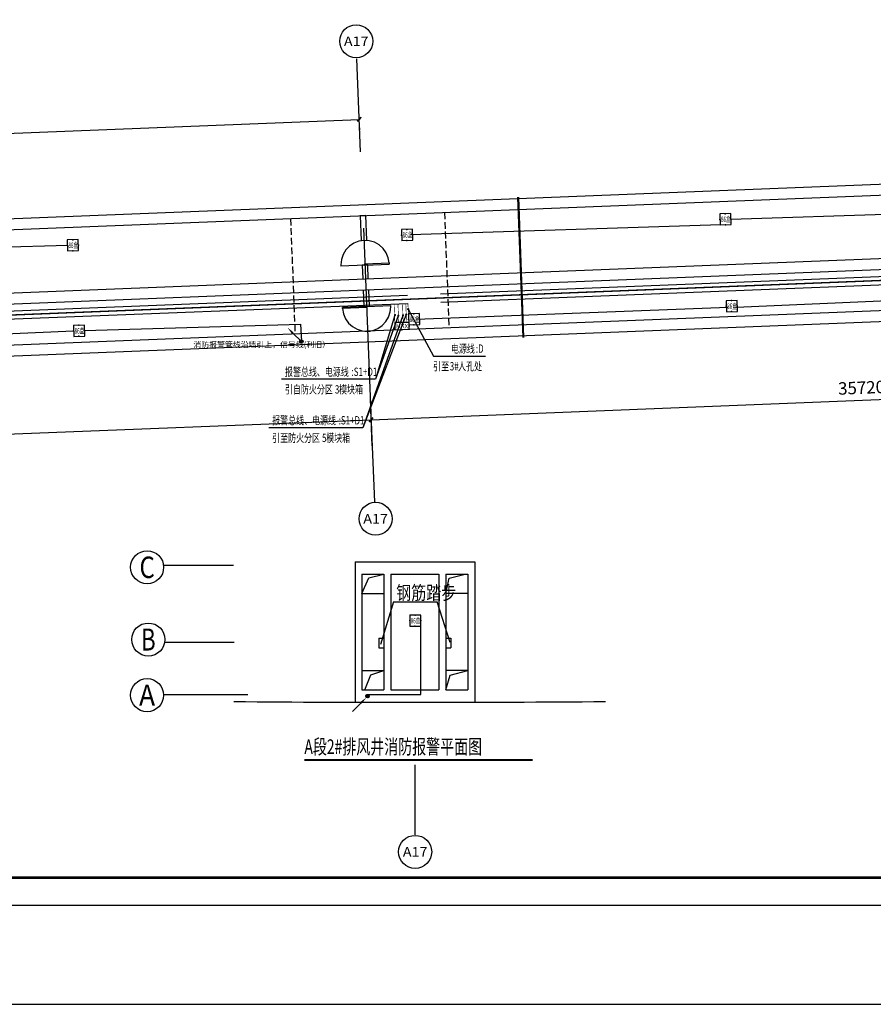
# Model space of a CAD drawing. Units: millimetres. Extents: x -573688 to 5289099, y 327802 to 1282537.
# Drawn here: x -72547 to -41516, y 327802 to 363572 of the extents above; entities that cross this region are included whole.
import ezdxf
from ezdxf.enums import TextEntityAlignment as Align

# ---------------------------------------------------------------- set-up
doc = ezdxf.new("R2010")
doc.units = ezdxf.units.MM
doc.header["$LTSCALE"] = 1000
for name, pattern in [('CONTINOUS', [0]), ('DASH', [0.35, 0.25, -0.1]), ('DASHED2', [9.525, 6.35, -3.175])]:
    doc.linetypes.add(name, pattern=pattern)
doc.layers.get('DEFPOINTS').update_dxf_attribs({"color": 8, "lineweight": 9})
for name, color, linetype in [('01建筑-公用-说明', 7, 'Continuous'), ('01建筑-公用_符号', 3, 'Continuous'), ('01建筑-砼墙', 7, 'Continuous'), ('01建筑-轴标', 3, 'Continuous'), ('0E-TEL_LEAD', 3, 'Continuous'), ('AXIS', 3, 'Continuous'), ('AXIS_TEXT', 7, 'Continuous'), ('E-BUSB', 150, 'Continuous'), ('E-EQUIP-消防', 3, 'CONTINOUS'), ('E-TEXT-PLAN', 7, 'Continuous'), ('E-TEXT-PLAN-DER', 7, 'Continuous'), ('E-WIRE-消防报警', 1, 'DASH'), ('E-WIRE-消防控制', 2, 'TG_C'), ('GGSignatureLayer', 7, 'Continuous'), ('mhytk', 7, 'Continuous'), ('PUB_DIM', 3, 'Continuous'), ('PUB_TEXT', 7, 'Continuous'), ('WALL', 9, 'Continuous'), ('WINDOW', 4, 'Continuous'), ('火灾报警', 3, 'Continuous')]:
    doc.layers.add(name, color=color, linetype=linetype)
doc.styles.add('_TCH_AXIS', font='COMPLEX', dxfattribs={"bigfont": 'GBCBIG'})
doc.styles.add('_TEL_ATTDEF', font='txt', dxfattribs={"width": 0.8, "height": 3})
doc.styles.add('_TEL_DIM', font='txt1.shx', dxfattribs={"width": 0.7, "bigfont": 'hztxt.shx'})
doc.styles.add('DIM_FONT', font='SIMPLEX', dxfattribs={"width": 0.7, "bigfont": 'GBCBIG'})
doc.styles.add('IDQSTYLE', font='simplex.shx', dxfattribs={"width": 0.7, "bigfont": 'hzfs1.shx'})
doc.styles.add('TG_LINETYPE', font='BZXW', dxfattribs={"width": 0.8, "height": 2.5, "bigfont": 'BZHZ'})
doc.styles.add('YM文字', font='xcsg.shx', dxfattribs={"width": 0.8, "bigfont": 'hztxt.shx'})
doc.styles.add('宋体', font='txt', dxfattribs={"width": 0.7})
doc.styles.add('长仿宋', font='txt', dxfattribs={"width": 0.7, "height": 4.6})
doc.linetypes.add('TG_C', pattern='A,1,-0.3,["C",TG_LINETYPE,S=0.1,R=0,X=-0.21,Y=-0.1],0', length=1.3)
doc.linetypes.add('TG_D', pattern='A,1,-0.3,["D",TG_LINETYPE,S=0.1,R=0,X=-0.21,Y=-0.1],0', length=1.3)
doc.linetypes.add('TG_S', pattern='A,1,-0.3,["S",TG_LINETYPE,S=0.1,R=0,X=-0.23,Y=-0.1],0', length=1.3)
doc.dimstyles.new('DIMN150', dxfattribs={"dimscale": 1.5, "dimtxt": 300, "dimasz": 100, "dimexe": 250, "dimexo": 300, "dimgap": 150, "dimtad": 1, "dimdec": 0, "dimzin": 0, "dimdsep": 46, "dimtxsty": 'DIM_FONT', "dimblk": 'ARCHTICK', "dimcen": 0.09, "dimclrt": 7, "dimazin": 2, "dimtfac": 1, "dimtdec": 0, "dimtix": 1, "dimtmove": 2, "dimatfit": 3, "dimfxl": 1, "dimtolj": 1, "dimtzin": 0, "dimarcsym": 0})

# ---------------------------------------------------------------- blocks, each defined once
blk = doc.blocks.new('BORDER', base_point=(234.87648, 439.14312))
blk.add_line((234.87648, 439.14312), (235.87648, 439.14312))
blk = doc.blocks.new('_ArchTick')
at = {"color": 0, "linetype": 'ByBlock', "const_width": 0.4}
blk.add_lwpolyline([(-0.5, -0.5), (0.5, 0.5)], dxfattribs=at)
blk = doc.blocks.new('*D520')
at = {"layer": 'DEFPOINTS', "color": 0}
for p in [(-59772, 349037), (-59716, 347636), (-107490, 345745)]:
    blk.add_point(p, dxfattribs=at)
at = {"layer": 'PUB_DIM', "color": 0, "lineweight": -2, "transparency": 16777216}
for p, q in [((-59734, 348085), (-59787, 349412)), ((-107546, 347147), (-59772, 349037)), ((-107508, 346195), (-107561, 347522))]:
    blk.add_line(p, q, dxfattribs=at)
at = {"layer": 'PUB_DIM', "color": 0, "lineweight": -2, "transparency": 16777216, "xscale": 150, "yscale": 150, "zscale": 150}
for p, rotation in [((-59772, 349037), 2.265767567221347), ((-107546, 347147), 182.2657675672213)]:
    blk.add_blockref('_ArchTick', p, dxfattribs=dict(at, rotation=rotation))
at = {"layer": 'PUB_DIM', "color": 8, "transparency": 16777216, "insert": (-83677, 348542), "char_height": 450, "attachment_point": 5, "rotation": 2.2658, "style": 'DIM_FONT'}
blk.add_mtext('\\A1;47810', dxfattribs=at)
blk = doc.blocks.new('*D521')
at = {"layer": 'DEFPOINTS', "color": 0}
for p in [(-60209, 360090), (-60204, 359952), (-107984, 358200)]:
    blk.add_point(p, dxfattribs=at)
at = {"layer": 'PUB_DIM', "color": 0, "lineweight": -2, "transparency": 16777216}
for p, q in [((-107978, 358061), (-60204, 359952)), ((-60191, 359641), (-60189, 359577)), ((-107966, 357750), (-107963, 357687))]:
    blk.add_line(p, q, dxfattribs=at)
at = {"layer": 'PUB_DIM', "color": 0, "lineweight": -2, "transparency": 16777216, "xscale": 150, "yscale": 150, "zscale": 150}
for p, rotation in [((-60204, 359952), 2.265767567218752), ((-107978, 358061), 182.2657675672188)]:
    blk.add_blockref('_ArchTick', p, dxfattribs=dict(at, rotation=rotation))
at = {"layer": 'PUB_DIM', "color": 8, "transparency": 16777216, "insert": (-84109, 359456), "char_height": 450, "attachment_point": 5, "rotation": 2.2658, "style": 'DIM_FONT'}
blk.add_mtext('\\A1;47810', dxfattribs=at)
blk = doc.blocks.new('*D522')
at = {"layer": 'DEFPOINTS', "color": 0}
for p in [(-24381, 357885), (-60070, 356450), (-24083, 350472)]:
    blk.add_point(p, dxfattribs=at)
at = {"layer": 'PUB_DIM', "color": 0, "lineweight": -2, "transparency": 16777216}
for p, q in [((-24363, 357435), (-24068, 350097)), ((-60052, 356000), (-59757, 348662)), ((-59772, 349037), (-24083, 350472))]:
    blk.add_line(p, q, dxfattribs=at)
at = {"layer": 'PUB_DIM', "color": 0, "lineweight": -2, "transparency": 16777216, "xscale": 150, "yscale": 150, "zscale": 150}
for p, rotation in [((-24083, 350472), 2.302282992223446), ((-59772, 349037), 182.3022829922234)]:
    blk.add_blockref('_ArchTick', p, dxfattribs=dict(at, rotation=rotation))
at = {"layer": 'PUB_DIM', "color": 8, "transparency": 16777216, "insert": (-41945, 350204), "char_height": 450, "attachment_point": 5, "rotation": 2.3023, "style": 'DIM_FONT'}
blk.add_mtext('\\A1;35720', dxfattribs=at)
blk = doc.blocks.new('$DorLib2D$00000148')
at = {"color": 0}
for points in [[(0.45, 0.975), (0.237, 0.946), (0.036, 0.871), (-0.144, 0.753), (-0.294, 0.599), (-0.407, 0.417), (-0.476, 0.213), (-0.5, 0)], [(0.45, 0.975), (0.5, 0.975)], [(0.45, 0), (0.45, 0.975)], [(0.5, 0), (0.5, 0.975)], [(0.5, 0), (0.45, 0)]]:
    blk.add_lwpolyline(points, dxfattribs=at)
at = {"color": 0, "linetype": 'DASHED2'}
for points in [[(-0.5, 0), (-0.476, -0.213), (-0.407, -0.417), (-0.294, -0.599), (-0.144, -0.753), (0.036, -0.871), (0.237, -0.946), (0.45, -0.975)], [(0.5, 0), (0.5, -0.975)], [(0.45, -0.975), (0.5, -0.975)]]:
    blk.add_lwpolyline(points, dxfattribs=at)
blk = doc.blocks.new('*X10')
at = {"color": 0, "linetype": 'Continuous'}
for p, q in [((192.59, 446.72), (193.87, 448.01)), ((192.65, 446.36), (194.23, 447.94)), ((192.69, 447.24), (193.35, 447.91)), ((192.79, 446.07), (194.52, 447.8)), ((192.98, 445.84), (194.75, 447.61)), ((193.23, 445.66), (194.93, 447.37)), ((193.53, 445.54), (195.05, 447.06)), ((193.92, 445.51), (195.08, 446.67)), ((194.61, 445.77), (194.82, 445.99))]:
    blk.add_line(p, q, dxfattribs=at)
blk = doc.blocks.new('HC000749')
at = {"color": 0, "linetype": 'Continuous'}
blk.add_line((0, -0.06), (3.11, 3.12), dxfattribs=at)
blk.add_lwpolyline([(3.11, 3.12, 0.8, 0, 0), (5.06, 5, 0, 0, 0)], format="xyseb", dxfattribs=at)
blk.add_circle((0, 0), 0.625, dxfattribs=at)
at = {"color": 0, "linetype": 'Continuous', "xscale": 0.5, "yscale": 0.5, "zscale": 0.5}
blk.add_blockref('*X10', (-96.92, -223.38), dxfattribs=at)
at = {"layer": 'E-TEXT-PLAN-DER', "color": 0, "style": 'IDQSTYLE', "width": 0.7}
blk.add_attdef('PSFHATT', (7.06, -0.63), '', height=2.5, dxfattribs=at)
blk = doc.blocks.new('*X12')
at = {"color": 0, "linetype": 'Continuous'}
for p, q in [((192.59, 446.72), (193.93, 448.06)), ((192.65, 447.21), (193.44, 448)), ((192.67, 446.38), (194.27, 447.98)), ((192.81, 446.1), (194.55, 447.84)), ((193.01, 445.87), (194.78, 447.64)), ((193.27, 445.7), (194.95, 447.39)), ((193.58, 445.59), (195.06, 447.07)), ((193.98, 445.57), (195.08, 446.67))]:
    blk.add_line(p, q, dxfattribs=at)
blk = doc.blocks.new('HC000755')
at = {"color": 0, "linetype": 'Continuous'}
blk.add_line((-5.47, -5.53), (-2.36, -2.36), dxfattribs=at)
blk.add_lwpolyline([(-2.36, -2.36, 0.8, 0, 0), (-0.41, -0.47, 0, 0, 0)], format="xyseb", dxfattribs=at)
blk.add_circle((0, 0), 0.625, dxfattribs=at)
at = {"color": 0, "linetype": 'Continuous', "xscale": 0.5, "yscale": 0.5, "zscale": 0.5}
blk.add_blockref('*X12', (-96.92, -223.41), dxfattribs=at)
at = {"layer": 'E-TEXT-PLAN-DER', "color": 0, "style": 'IDQSTYLE', "width": 0.7}
blk.add_attdef('PSFHATT', (2.63, -5.53), '', height=2.5, dxfattribs=at)
blk = doc.blocks.new('$equip_U$00000260(HP-PC)')
for p, q in [((-0.65, 0.65), (-0.65, 0)), ((0.65, 0.65), (-0.65, 0.65)), ((0.65, 0), (0.65, 0.65))]:
    blk.add_line(p, q)
at = {"const_width": 0.05}
blk.add_lwpolyline([(-0.65, 0.65), (-0.65, 0), (0.65, 0), (0.65, 0.65), (-0.65, 0.65), (-0.65, 0)], dxfattribs=at)
for p in [(-0.65, 0.325), (0, 0.65), (0, 0), (0.65, 0.325)]:
    blk.add_point(p)
at = {"color": 7}
blk.add_attdef('$TEXT$', text='', height=0.4, dxfattribs=at).set_placement((0, 0.325), align=Align.MIDDLE_CENTER)
at = {"color": 7, "style": '_TEL_DIM', "flags": 1}
for tag in ['A', 'REMARK']:
    blk.add_attdef(tag, text='', height=0.000025, dxfattribs=at).set_placement((0, 0), align=Align.MIDDLE_CENTER)
blk = doc.blocks.new('$equip$00002755')
for p, q in [((0.5, 0.5), (-0.5, 0.5)), ((-0.5, 0.5), (-0.5, -0.5)), ((0.5, -0.5), (0.5, 0.5)), ((-0.5, -0.5), (0.5, -0.5))]:
    blk.add_line(p, q)
at = {"const_width": 0.05}
blk.add_lwpolyline([(-0.5, 0.5), (0.5, 0.5), (0.5, -0.5), (-0.5, -0.5), (-0.5, 0.5), (0.5, 0.5)], dxfattribs=at)
for p in [(-0.5, 0), (0, 0.5), (0.5, 0), (-0.027, -0.5)]:
    blk.add_point(p)
at = {"color": 7}
blk.add_attdef('$TEXT$', text='', height=0.4, dxfattribs=at).set_placement((0.026, -0.008), align=Align.MIDDLE_CENTER)
at = {"color": 7, "flags": 1}
for tag, height, p in [('A', 0.00002, (0, 0)), ('B', 0.4, (0.755, -0.254))]:
    blk.add_attdef(tag, text='', height=height, dxfattribs=at).set_placement(p, align=Align.MIDDLE_CENTER)
blk = doc.blocks.new('三院标准图框_A1+1.25l_横式')
for p, q in [((133.5, 10), (1822, 10)), ((108.5, 0), (1892, 0))]:
    blk.add_line(p, q)
blk.add_lwpolyline([(108.5, 0), (1892, 0), (1892, 594), (108.5, 594)], close=True)
at = {"const_width": 1}
blk.add_lwpolyline([(133.5, 10), (133.5, 584), (1882, 584), (1882, 10)], close=True, dxfattribs=at)
at = {"style": '长仿宋'}
for tag, height, width, p in [('二维码位置', 3, 0.9, (1832.49, 287.42)), ('顾客', 2.6, 0.9, (1860.87, 268.51)), ('项目', 2.6, 0.9, (1860.87, 255)), ('图名', 3, 0.9, (1860.87, 240.51)), ('图号', 3, 0.9, (1860.87, 226.84)), ('版本号', 3, 0.9, (1848.06, 212.01)), ('比例', 3, 0.9, (1874.5, 211.55)), ('图别', 3, 0.9, (1847.71, 197.85)), ('日期', 3, 0.9, (1874.23, 197.97)), ('批准', 2.5, 1.1, (1850.46, 186.53)), ('项目负责', 2.5, 1.1, (1850.56, 180.79)), ('项目执行负责', 2.5, 1.1, (1850.68, 174.85)), ('审定', 2.5, 1.1, (1850.47, 168.96)), ('专业负责', 2.5, 1.1, (1850.44, 162.78)), ('专业执行负责', 2.5, 0.75, (1850.44, 156.81)), ('审核', 2.5, 1.1, (1850.46, 150.69)), ('校对', 2.5, 1.1, (1850.46, 144.85)), ('设计', 2.5, 1.1, (1850.35, 138.75)), ('制图', 2.5, 1.1, (1850.52, 133.04))]:
    blk.add_attdef(tag, text='', height=height, dxfattribs=dict(at, width=width)).set_placement(p, align=Align.MIDDLE_CENTER)
at = {"style": '长仿宋', "width": 1.1, "flags": 1}
for tag, p in [('批准签名位置', (1871.67, 186.63)), ('项目负责签名位置', (1871.72, 180.57)), ('项目执行负责签名位置', (1871.54, 174.85)), ('审定签名位置', (1873.2, 168.4)), ('专业负责签名位置', (1871.69, 162.84)), ('专业执行负责签名位置', (1871.59, 157.08)), ('审核签名位置', (1871.39, 150.85)), ('校对签名位置', (1871.43, 144.72)), ('设计签名位置', (1871.26, 138.68)), ('制图签名位置', (1871.3, 133.12))]:
    blk.add_attdef(tag, text='', height=2.5, dxfattribs=at).set_placement(p, align=Align.MIDDLE_CENTER)

msp = doc.modelspace()

# ---------------------------------------------------------------- linework, layer by layer
at = {"layer": '01建筑-公用_符号', "color": 8, "const_width": 70}
msp.add_lwpolyline([(-62197.6, 336676.3), (-53903.9, 336676.3)], dxfattribs=at)
at = {"layer": '01建筑-砼墙', "color": 8}
for p, q in [((-54448.9, 357127), (-54260.3, 352030.4)), ((-54418.9, 357128.2), (-54230.4, 352031.6)), ((-59854.4, 343293.3), (-59306.1, 343424.2)), ((-56940, 343282.2), (-56356.1, 343425.1)), ((-60106.1, 342725.2), (-59854.4, 343293.3)), ((-57056.1, 342724.1), (-56940, 343282.2)), ((-60106.1, 342725.2), (-59306.1, 342725.2)), ((-56256.1, 342725.4), (-57056.1, 342724.1)), ((-58959.5, 342427.4), (-59436.3, 340867.6)), ((-58959.5, 342427.4), (-57366.7, 342427.4)), ((-56898, 340948.6), (-57366.7, 342427.4)), ((-59486.1, 341099), (-59486.1, 340749)), ((-56876.1, 341099), (-56876.1, 340749)), ((-60106.1, 339925.2), (-59306.1, 339923.9)), ((-59783.5, 339769.1), (-59306.1, 339923.9)), ((-56256.1, 339925.4), (-57056.1, 339924.1)), ((-56893.6, 339754), (-56256.1, 339925.4)), ((-60006.1, 339225.2), (-59783.5, 339769.1)), ((-57056.1, 339224.1), (-56893.6, 339754))]:
    msp.add_line(p, q, dxfattribs=at)
at = {"layer": '01建筑-砼墙', "color": 8, "linetype": 'DASH'}
for p, q in [((-62702.4, 356350.1), (-62536.4, 352153.4)), ((-57106.8, 356571.5), (-56940.7, 352374.7))]:
    msp.add_line(p, q, dxfattribs=at)
at = {"layer": '01建筑-砼墙', "color": 8, "const_width": 20}
for points in [[(-59306.1, 341099.2), (-59486.1, 341099), (-59486.1, 340749), (-59306.1, 340749)], [(-57056.1, 341099.2), (-56876.1, 341099), (-56876.1, 340749), (-57056.1, 340749)]]:
    msp.add_lwpolyline(points, dxfattribs=at)
at = {"layer": '01建筑-砼墙', "color": 8}
for centre, radius, start, end in [((-59869.2, 1145624), 804525, 270.0272818, 270.0401008), ((-59869.2, 1145624), 804875, 270.0272699, 270.0400834), ((-56493, 1145624), 804875, 269.9599166, 269.9727301), ((-58147.7, 1145623.3), 806850, 269.53058, 270.4894502)]:
    msp.add_arc(centre, radius, start, end, dxfattribs=at)
at = {"layer": '01建筑-砼墙'}
msp.add_arc((-56493, 1145624), 804525, 269.9598992, 269.9727182, dxfattribs=at)
at = {"layer": '01建筑-轴标', "color": 8}
for p, q in [((-64775.7, 343747.3), (-67320.3, 343747.3)), ((-64756, 340950.5), (-67300.6, 340950.5)), ((-64259.4, 339038.9), (-67307, 339038.9)), ((-58181.1, 336502.3), (-58181.1, 333957.7))]:
    msp.add_line(p, q, dxfattribs=at)
at = {"layer": '0E-TEL_LEAD'}
for p, q in [((-58424.4, 353058.7), (-57508.5, 351350.3)), ((-58495.2, 352860.1), (-60075.9, 348747.9)), ((-58614.2, 352829.5), (-60075.9, 348747.9)), ((-58904.7, 352839.5), (-59609.4, 350509.3)), ((-58783.4, 352818.1), (-59609.4, 350509.3)), ((-57508.5, 351350.3), (-55609.2, 351350.3)), ((-59609.4, 350509.3), (-63023.7, 350509.3)), ((-60075.9, 348747.9), (-63490.2, 348747.9))]:
    msp.add_line(p, q, dxfattribs=at)
at = {"layer": '0E-TEL_LEAD', "const_width": 40}
for points in [[(-58433.8, 353076.3, 1), (-58414.9, 353041, 1)], [(-58898.9, 352858.6, 1), (-58910.5, 352820.3, 1)], [(-58776.7, 352836.9, 1), (-58790.2, 352799.3, 1)], [(-58607.4, 352848.4, 1), (-58620.9, 352810.7, 1)], [(-58488, 352878.8, 1), (-58502.4, 352841.5, 1)]]:
    msp.add_lwpolyline(points, format="xyb", close=True, dxfattribs=at)
at = {"layer": 'AXIS', "color": 8}
for centre in [(-60313.8, 362787.6), (-59608.7, 345441.7), (-67913.9, 343678.7), (-67870.2, 341054.3), (-67916.1, 339033), (-58170.9, 333340.3)]:
    msp.add_circle(centre, 600, dxfattribs=at)
at = {"layer": 'E-BUSB', "linetype": 'Continuous'}
for p, q in [((-57250.8, 353613.5), (-21086.6, 355044.3)), ((-57238.9, 353313.7), (-21086.6, 354744.1)), ((-179541, 348775), (-58449.8, 353566)), ((-140993.5, 349999.9), (-58438, 353266.3))]:
    msp.add_line(p, q, dxfattribs=at)
at = {"layer": 'E-BUSB', "const_width": 50}
msp.add_lwpolyline([(-179574.1, 348604.8), (-21086.6, 354898.8)], dxfattribs=at)
at = {"layer": 'E-WIRE-消防报警', "color": 4, "linetype": 'TG_S', "const_width": 20}
for points in [[(-58909.5, 352567.1), (-58936.3, 353246.5)], [(-58603.8, 352567.1), (-58631.1, 353258.6)]]:
    msp.add_lwpolyline(points, dxfattribs=at)
at = {"layer": 'E-WIRE-消防控制', "linetype": 'TG_D', "const_width": 20}
for points in [[(-58769.8, 352567.1), (-58797.1, 353256.8)], [(-58483.6, 352567.1), (-58511.2, 353263.4)], [(-58404.9, 352567.1), (-58432.6, 353266.5)]]:
    msp.add_lwpolyline(points, dxfattribs=at)
at = {"layer": 'mhytk', "color": 6}
for p, q in [((-70187, 352277.6), (-62344.1, 352513)), ((-62344.1, 352513), (-62298.4, 351889.8)), ((-81427.9, 351794.6), (-70586.8, 352265.3)), ((-57969.2, 339057.7), (-57969.2, 341542.1)), ((-59897.6, 339055.4), (-57969.2, 339057.7))]:
    msp.add_line(p, q, dxfattribs=at)
at = {"layer": 'PUB_DIM', "color": 8}
for p, q in [((-60157.1, 358774.1), (-60290.8, 362154.4)), ((-59800.9, 349771.1), (-59653.7, 346052.8))]:
    msp.add_line(p, q, dxfattribs=at)
at = {"layer": 'WALL', "color": 8}
for p, q in [((-179673.4, 352122.3), (-21086.6, 358396.9)), ((-179657.6, 351722.7), (-21086.6, 357996.6)), ((-59965.4, 356458.4), (-60165.2, 356450.5)), ((-60165.2, 356450.5), (-60129.6, 355551.2)), ((-59929.8, 355559.1), (-59965.4, 356458.4)), ((-60129.6, 355551.2), (-59929.8, 355559.1)), ((-59974.4, 354156.2), (-21086.6, 355694.8)), ((-59958.5, 353756.5), (-21086.6, 355294.5)), ((-59894.2, 354659.8), (-60094, 354651.9)), ((-60094, 354651.9), (-60074.3, 354152.3)), ((-59874.4, 354160.2), (-59894.2, 354659.8)), ((-179566.7, 349424.4), (-59974.4, 354156.2)), ((-21086.6, 353793.3), (-179491.5, 347525.9)), ((-179550.8, 349024.8), (-59958.5, 353756.5)), ((-60058.5, 353752.6), (-60034.7, 353153)), ((-59834.9, 353160.9), (-59858.6, 353760.5)), ((-21086.6, 353393), (-179475.7, 347126.2)), ((-60034.7, 353153), (-59834.9, 353160.9)), ((-59999.2, 352253.7), (-59799.3, 352261.6)), ((-60356.1, 343876.4), (-60356.1, 338776.3)), ((-60356.1, 343876.4), (-56006.1, 343876.2)), ((-56006.1, 343876.2), (-56006.1, 338776.2)), ((-60106.1, 343425.7), (-60106.1, 339225.7)), ((-59306.1, 343424.2), (-59306.1, 339224.2)), ((-59056.1, 343423.8), (-59056.1, 339223.8)), ((-57306.1, 343423.8), (-57306.1, 339223.8)), ((-57056.1, 343424.1), (-57056.1, 339224.1)), ((-56256.1, 343425.6), (-56256.1, 339225.5))]:
    msp.add_line(p, q, dxfattribs=at)
for radius, start, end in [(802200, 269.8601244, 269.9172632), (802200, 269.935119, 270.0601099), (802200, 270.0779657, 270.1351044), (806400, 269.860853, 269.9176941), (806400, 269.935457, 270.0597968), (806400, 270.0775596, 270.1344008), (806850, 269.8431776, 269.9265937), (806850, 269.9265937, 270.0686612), (806850, 270.0686612, 270.1520788)]:
    msp.add_arc((-58147.7, 1145623.3), radius, start, end, dxfattribs=at)
at = {"layer": '火灾报警', "color": 6}
for p, q in [((-35542.9, 356668.7), (-46698.6, 356316.9)), ((-58338.7, 355770.2), (-47064.7, 356137.5)), ((-70791.8, 355373.9), (-81991.1, 355010.1)), ((-46496.7, 353123.8), (-35686.2, 353605.3)), ((-58132.8, 352695.5), (-46787.4, 353126.6))]:
    msp.add_line(p, q, dxfattribs=at)

# ---------------------------------------------------------------- block references
at = {"xscale": 178350, "yscale": 63000, "zscale": 178350}
msp.add_blockref('BORDER', (-188835.7, 327801.9), dxfattribs=at)
at = {"layer": 'E-EQUIP-消防'}
ref = msp.add_blockref('$equip$00002755', (-46890.3, 356323), dxfattribs=dict(at, xscale=400.0000000000462, yscale=400.0000000000462, zscale=400.0000000000462, rotation=1.766697886890831))
ref.add_attrib('$TEXT$', '86盒', dxfattribs={"layer": '0', "color": 7, "height": 200, "style": '_TEL_ATTDEF', "width": 0.6}).set_placement((-46879.9, 356320.3), align=Align.MIDDLE_CENTER)
ref = msp.add_blockref('$equip$00002755', (-58465.2, 355754.1), dxfattribs=dict(at, xscale=400.0000000000462, yscale=400.0000000000462, zscale=400.0000000000462, rotation=1.766697886890831))
ref.add_attrib('$TEXT$', '86盒', dxfattribs={"layer": '0', "color": 7, "height": 200, "style": '_TEL_ATTDEF', "width": 0.6}).set_placement((-58454.8, 355751.4), align=Align.MIDDLE_CENTER)
ref = msp.add_blockref('$equip$00002755', (-70611.9, 355379.5), dxfattribs=dict(at, xscale=400.0000000000462, yscale=400.0000000000462, zscale=400.0000000000462, rotation=1.766697886890831))
ref.add_attrib('$TEXT$', '86盒', dxfattribs={"layer": '0', "color": 7, "height": 200, "style": '_TEL_ATTDEF', "width": 0.6}).set_placement((-70601.4, 355376.8), align=Align.MIDDLE_CENTER)
ref = msp.add_blockref('$equip$00002755', (-46665.3, 353165.6), dxfattribs=dict(at, xscale=400.0000000000462, yscale=400.0000000000462, zscale=400.0000000000462, rotation=1.766697886890831))
ref.add_attrib('$TEXT$', '86盒', dxfattribs={"layer": '0', "color": 7, "height": 200, "style": '_TEL_ATTDEF', "width": 0.6}).set_placement((-46654.9, 353163), align=Align.MIDDLE_CENTER)
ref = msp.add_blockref('$equip$00002755', (-58208.6, 352688.2), dxfattribs=dict(at, xscale=400.0000000000462, yscale=400.0000000000462, zscale=400.0000000000462, rotation=1.766697886890831))
ref.add_attrib('$TEXT$', '86盒', dxfattribs={"layer": '0', "color": 7, "height": 200, "style": '_TEL_ATTDEF', "width": 0.6}).set_placement((-58198.1, 352685.6), align=Align.MIDDLE_CENTER)
ref = msp.add_blockref('$equip$00002755', (-70386.9, 352271.4), dxfattribs=dict(at, xscale=400.0000000000462, yscale=400.0000000000462, zscale=400.0000000000462, rotation=1.766697886890831))
ref.add_attrib('$TEXT$', '86盒', dxfattribs={"layer": '0', "color": 7, "height": 200, "style": '_TEL_ATTDEF', "width": 0.6}).set_placement((-70376.4, 352268.8), align=Align.MIDDLE_CENTER)
ref = msp.add_blockref('$equip_U$00000260(HP-PC)', (-58649.5, 352307.1), dxfattribs=dict(at, xscale=400, yscale=400, zscale=400))
ref.add_attrib('$TEXT$', 'MKX', dxfattribs={"layer": '0', "color": 7, "height": 160, "style": '_TEL_ATTDEF'}).set_placement((-58649.5, 352437.1), align=Align.MIDDLE_CENTER)
ref = msp.add_blockref('$equip$00002755', (-58169.2, 341742.1), dxfattribs=dict(at, xscale=400, yscale=400, zscale=400))
ref.add_attrib('$TEXT$', '86盒', dxfattribs={"layer": '0', "color": 7, "height": 200, "style": '_TEL_ATTDEF', "width": 0.6}).set_placement((-58158.9, 341739), align=Align.MIDDLE_CENTER)
at = {"layer": 'E-TEXT-PLAN', "color": 4, "linetype": 'Continuous', "xscale": 100, "yscale": 100, "zscale": 100, "rotation": 90}
msp.add_blockref('HC000749', (-62310.4, 351877.7), dxfattribs=at)
at = {"layer": 'E-TEXT-PLAN', "color": 4, "linetype": 'Continuous', "xscale": 100, "yscale": 100, "zscale": 100}
msp.add_blockref('HC000755', (-59902.1, 338993.1), dxfattribs=at)
at = {"layer": 'GGSignatureLayer', "xscale": 100, "yscale": 100, "zscale": 100}
msp.add_blockref('三院标准图框_A1+1.25l_横式', (-199685.7, 331401.9), dxfattribs=at)
at = {"layer": 'WINDOW', "color": 8}
for p, xscale, yscale, zscale, rotation in [((-60011.9, 355105.5), 900.0000000000697, 900.0000000000697, 900.0000000000697, 272.2657675671928), ((-59917, 352707.3), -900.0000000001123, -900.0000000001123, -900.0000000001123, 272.2657675672613)]:
    msp.add_blockref('$DorLib2D$00000148', p, dxfattribs=dict(at, xscale=xscale, yscale=yscale, zscale=zscale, rotation=rotation))

# ---------------------------------------------------------------- texts
at = {"layer": '01建筑-公用-说明', "color": 8, "style": '宋体', "width": 0.7}
msp.add_text('A段2#排风井消防报警平面图 ', height=531.646, dxfattribs=at).set_placement((-62197.6, 336896.1))
at = {"layer": 'AXIS_TEXT', "color": 8, "style": '_TCH_AXIS'}
for s, height, width, p, p2 in [('A17', 347.95, 1.08, (-60761.1, 362613.6), (-59866.4, 362613.6)), ('A17', 347.95, 1.08, (-60056.1, 345267.7), (-59161.4, 345267.7)), ('B', 798.8, 0.823529, (-68136.4, 340654.9), (-67603.9, 340654.9)), ('A', 763.6, 0.888889, (-68207, 338651.2), (-67625.2, 338651.2)), ('A17', 347.95, 1.08, (-58618.3, 333166.4), (-57723.5, 333166.4))]:
    msp.add_text(s, height=height, dxfattribs=dict(at, width=width)).set_placement(p, p2, align=Align.FIT)
msp.add_text('C', height=781.2, dxfattribs=at).set_placement((-68192.9, 343288.1), (-67634.9, 343288.1), align=Align.FIT)
at = {"layer": 'E-TEXT-PLAN', "insert": (-63748.5, 351741.7), "char_height": 210, "width": 3500, "attachment_point": 5, "style": '宋体'}
msp.add_mtext('消防报警管线沿墙引上，信号线(利旧）', dxfattribs=at)
at = {"layer": 'PUB_TEXT', "color": 7, "style": '长仿宋', "width": 0.7}
for s, p in [('电源线', (-56871.6, 351470.3)), (':D', (-55964.3, 351470.3)), ('报警总线、电源线', (-62903.7, 350629.3)), (':S1+D1', (-60484.2, 350629.3)), ('引至', (-57517.9, 350830.3)), ('3#', (-56913, 350830.3)), ('人孔处', (-56610.5, 350830.3)), ('引自防火分区', (-62903.7, 349989.3)), ('3', (-61089.1, 349989.3)), ('模块箱', (-60937.8, 349989.3)), ('报警总线、电源线', (-63370.2, 348867.9)), (':S1+D1', (-60950.6, 348867.9)), ('引至防火分区', (-63370.2, 348227.9)), ('5', (-61555.5, 348227.9)), ('模块箱', (-61404.3, 348227.9))]:
    msp.add_text(s, height=303.8, dxfattribs=at).set_placement(p)
at = {"layer": 'PUB_TEXT', "color": 8, "style": 'YM文字', "width": 0.8}
msp.add_text('钢筋踏步', height=500, dxfattribs=at).set_placement((-58859, 342503.7))

# ---------------------------------------------------------------- dimensions: what is measured, and where the dimension line sits
at = {"layer": 'PUB_DIM', "color": 8}
for p1, p2, distance, text, picture, middle in [((-107983.6, 358200.1), (-60209.1, 360090.3), -138.7, '47810', '*D521', (-84108.7, 359456.2)), ((-60069.8, 356449.6), (-24380.6, 357884.5), -7418.6, '35720', '*D522', (-41945.3, 350204.1)), ((-107490.4, 345745.4), (-59716.4, 347635.6), 1402.5, '47810', '*D520', (-83676.6, 348541.6))]:
    dim = msp.add_aligned_dim(p1=p1, p2=p2, distance=distance, text=text, dimstyle='DIMN150', override={"dimclrt": 8}, dxfattribs=at)
    dim.commit()
    dim.dimension.update_dxf_attribs({"geometry": picture, "text_midpoint": middle})

doc.saveas('drawing.dxf')
